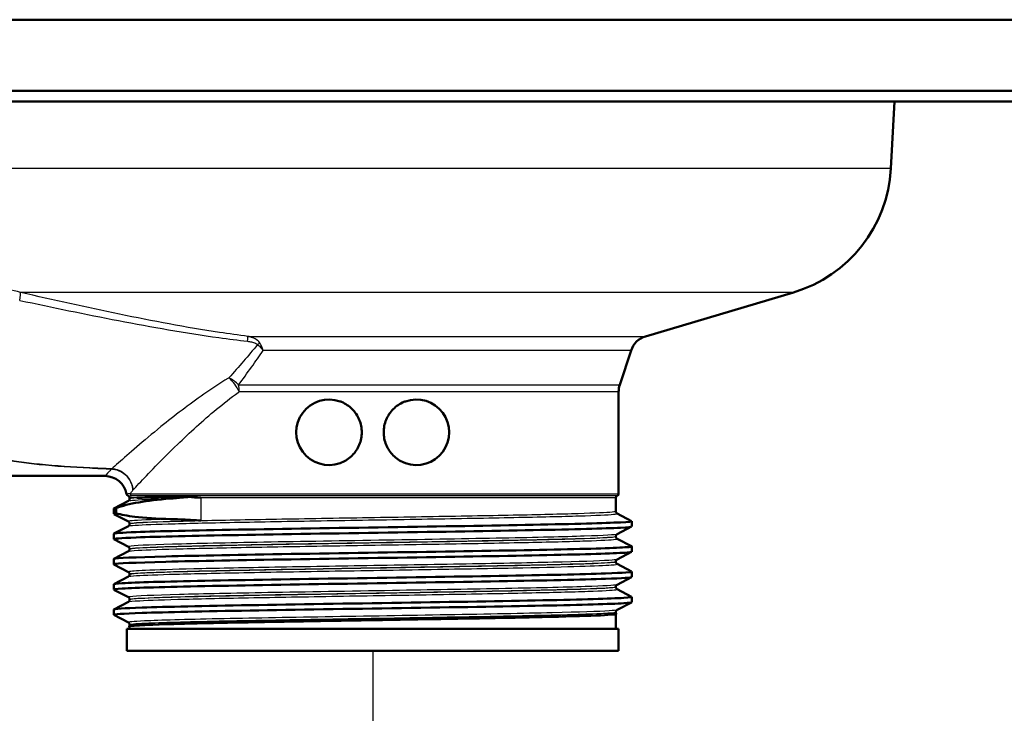
# Model space of a CAD drawing. Units: millimetres. Extents: x 0 to 2100, y 0 to 3863.
# Drawn here: x 1097 to 1187, y 1485 to 1548 of the extents above; entities that cross this region are included whole.
import ezdxf

# ---------------------------------------------------------------- set-up
doc = ezdxf.new("R2010")
doc.units = ezdxf.units.MM
doc.header["$LTSCALE"] = 10
for name, color, linetype, lineweight in [('Dimensions(ISO)', 7, 'Continuous', 25), ('Visible Edges(ISO)', 7, 'Continuous', 50), ('Visible Tangent Edges(ISO)', 7, 'Continuous', 25)]:
    doc.layers.add(name, color=color, linetype=linetype, lineweight=lineweight)
doc.styles.add('Text_3.5mm', font='arial.ttf', dxfattribs={"width": 0.9})
doc.dimstyles.new('KS-STANDARD', dxfattribs={"dimscale": 10, "dimtxt": 3.5, "dimasz": 2.5, "dimexe": 3.175, "dimexo": 0, "dimgap": 0.8, "dimtad": 1, "dimdec": 1, "dimrnd": 1e-08, "dimtxsty": 'Text_3.5mm', "dimcen": 0.09, "dimdle": 10, "dimclrd": 7, "dimclre": 7, "dimclrt": 7, "dimadec": 0, "dimazin": 2, "dimtfac": 0.714286, "dimtdec": 4, "dimtmove": 0, "dimatfit": 3, "dimfxl": 1, "dimtolj": 1, "dimlwd": 25, "dimlwe": 25, "dimarcsym": 0})

# ---------------------------------------------------------------- blocks, each defined once
blk = doc.blocks.new('*D9')
at = {"layer": 'Defpoints', "color": 0, "linetype": 'Continuous', "transparency": 16777216}
for p in [(1128.876, 1490.712), (1128.876, 1376.014), (1227.978, 1352.524)]:
    blk.add_point(p, dxfattribs=at)
at = {"layer": 'Dimensions(ISO)', "color": 7, "linetype": 'Continuous', "lineweight": 25, "transparency": 16777216}
for p, q in [((1128.876, 1490.712), (1128.876, 1344.264)), ((1202.978, 1376.014), (1153.876, 1376.014))]:
    blk.add_line(p, q, dxfattribs=at)
at = {"layer": 'Dimensions(ISO)', "color": 7, "linetype": 'Continuous', "transparency": 16777216}
for points in [[(1153.876, 1380.181), (1153.876, 1371.848), (1128.876, 1376.014)], [(1202.978, 1380.181), (1202.978, 1371.848), (1227.978, 1376.014)]]:
    blk.add_solid(points, dxfattribs=at)
at = {"layer": 'Dimensions(ISO)', "color": 7, "linetype": 'Continuous', "lineweight": 25, "transparency": 16777216, "insert": (1155.834, 1401.884), "char_height": 35, "attachment_point": 4, "style": 'Text_3.5mm'}
blk.add_mtext('\\A1;99', dxfattribs=at)

msp = doc.modelspace()

# ---------------------------------------------------------------- linework, layer by layer
at = {"layer": 'Visible Edges(ISO)'}
for p, q in [((1191.876, 1548.462), (1065.876, 1548.462)), ((1191.876, 1541.962), (1066.65, 1541.962)), ((1190.876, 1540.962), (1067.921, 1540.962)), ((1176.283, 1534.836), (1176.604, 1540.962)), ((1153.844, 1519.487), (1167.364, 1523.509)), ((1151.477, 1515.044), (1152.515, 1518.195)), ((1151.376, 1505.083), (1151.376, 1514.418)), ((1053.876, 1506.712), (1104.376, 1506.712)), ((1106.626, 1504.621), (1106.626, 1504.712)), ((1151.126, 1503.467), (1151.126, 1504.712)), ((1105.176, 1503.243), (1105.176, 1503.733)), ((1105.187, 1503.744), (1106.519, 1504.438)), ((1105.386, 1503.292), (1105.386, 1503.782)), ((1106.519, 1502.538), (1105.187, 1503.232)), ((1151.234, 1503.283), (1152.566, 1502.589)), ((1105.187, 1501.435), (1106.519, 1502.129)), ((1106.626, 1502.312), (1106.626, 1502.354)), ((1152.566, 1502.077), (1151.234, 1501.383)), ((1152.576, 1502.088), (1152.576, 1502.579)), ((1105.176, 1500.934), (1105.176, 1501.424)), ((1151.126, 1501.158), (1151.126, 1501.2)), ((1106.519, 1500.229), (1105.187, 1500.923)), ((1151.234, 1500.974), (1152.566, 1500.28)), ((1152.576, 1499.779), (1152.576, 1500.27)), ((1105.187, 1499.126), (1106.519, 1499.82)), ((1106.626, 1500.003), (1106.626, 1500.045)), ((1152.566, 1499.768), (1151.234, 1499.074)), ((1105.176, 1498.625), (1105.176, 1499.115)), ((1106.519, 1497.92), (1105.187, 1498.614)), ((1151.126, 1498.849), (1151.126, 1498.891)), ((1151.234, 1498.665), (1152.566, 1497.971)), ((1105.187, 1496.817), (1106.519, 1497.511)), ((1106.626, 1497.694), (1106.626, 1497.736)), ((1152.566, 1497.459), (1151.234, 1496.765)), ((1152.576, 1497.47), (1152.576, 1497.961)), ((1105.176, 1496.316), (1105.176, 1496.806)), ((1151.126, 1496.54), (1151.126, 1496.582)), ((1106.519, 1495.611), (1105.187, 1496.305)), ((1151.234, 1496.356), (1152.566, 1495.662)), ((1152.576, 1495.161), (1152.576, 1495.652)), ((1105.187, 1494.508), (1106.519, 1495.202)), ((1106.626, 1495.385), (1106.626, 1495.427)), ((1152.566, 1495.15), (1151.234, 1494.456)), ((1105.176, 1494.007), (1105.176, 1494.497)), ((1106.519, 1493.302), (1105.187, 1493.996)), ((1151.126, 1494.231), (1151.126, 1494.273)), ((1151.126, 1492.712), (1151.126, 1494.072)), ((1106.626, 1493.076), (1106.626, 1493.118)), ((1106.626, 1492.712), (1106.626, 1492.942)), ((1151.376, 1492.712), (1106.376, 1492.712)), ((1106.376, 1490.712), (1106.376, 1492.712)), ((1151.376, 1490.712), (1151.376, 1492.712)), ((1151.376, 1490.712), (1106.376, 1490.712))]:
    msp.add_line(p, q, dxfattribs=at)
for centre, radius, start, end in [((1163.8, 1535.49), 12.5, 286.56854, 357), ((1154.414, 1517.57), 2, 106.56854, 161.76808), ((1153.376, 1514.418), 2, 161.76808, 180), ((1124.876, 1510.712), 3, 70.39352, 289.60648), ((1132.876, 1510.712), 3, 250.39352, 109.60648), ((1104.376, 1504.712), 2, 10.01703, 90), ((1106.543, 1505.095), 0.2, 190.01703, 253.07267), ((1106.426, 1504.712), 0.2, 0, 73.07267), ((1151.326, 1504.712), 0.2, 112.02431, 180), ((1151.176, 1505.083), 0.2, 292.02431, 0)]:
    msp.add_arc(centre, radius, start, end, dxfattribs=at)
for points, knots in [([(1125.883, 1513.538), (1125.93, 1513.521), (1125.976, 1513.504), (1126.392, 1513.332), (1126.731, 1513.1), (1127.265, 1512.566), (1127.495, 1512.229), (1127.801, 1511.49), (1127.876, 1511.088), (1127.876, 1510.335), (1127.801, 1509.934), (1127.495, 1509.195), (1127.265, 1508.858), (1126.731, 1508.324), (1126.392, 1508.092), (1125.976, 1507.92), (1125.93, 1507.903), (1125.883, 1507.886)], [0.5587219, 0.5587219, 0.5587219, 0.5587219, 0.5728267, 0.5728267, 0.6868322, 0.6868322, 0.799784, 0.799784, 0.9127359, 0.9127359, 1.0256877, 1.0256877, 1.1386395, 1.1386395, 1.252645, 1.252645, 1.2667499, 1.2667499, 1.2667499, 1.2667499]), ([(1129.876, 1510.712), (1129.876, 1511.088), (1129.952, 1511.49), (1130.257, 1512.229), (1130.488, 1512.566), (1131.021, 1513.1), (1131.361, 1513.332), (1131.777, 1513.504), (1131.823, 1513.521), (1131.87, 1513.538)], [0, 0, 0, 0, 0.1129518, 0.1129518, 0.2259037, 0.2259037, 0.3399092, 0.3399092, 0.354014, 0.354014, 0.354014, 0.354014]), ([(1131.87, 1507.886), (1131.823, 1507.903), (1131.777, 1507.92), (1131.361, 1508.092), (1131.021, 1508.324), (1130.488, 1508.858), (1130.257, 1509.195), (1129.952, 1509.934), (1129.876, 1510.335), (1129.876, 1510.712)], [1.4714577, 1.4714577, 1.4714577, 1.4714577, 1.4855626, 1.4855626, 1.5995681, 1.5995681, 1.7125199, 1.7125199, 1.8254718, 1.8254718, 1.8254718, 1.8254718]), ([(1105.386, 1503.782), (1106.498, 1504.177), (1108.165, 1504.475), (1110.35, 1504.643), (1110.373, 1504.644), (1110.396, 1504.646)], [-1.498952, -1.498952, -1.498952, -1.498952, -0.42857, -0.42857, -0.417016, -0.417016, -0.417016, -0.417016]), ([(1112.019, 1504.795), (1111.126, 1504.784), (1110.33, 1504.773), (1108.618, 1504.746), (1107.841, 1504.729), (1107.32, 1504.713), (1107.309, 1504.712), (1107.299, 1504.712)], [-1.024736, -1.024736, -1.024736, -1.024736, -0.612243, -0.612243, 0, 0, 0.013167, 0.013167, 0.013167, 0.013167]), ([(1110.396, 1504.646), (1110.402, 1504.647), (1110.409, 1504.647), (1110.823, 1504.679), (1111.249, 1504.719), (1111.799, 1504.773), (1111.909, 1504.784), (1112.019, 1504.795)], [0, 0, 0, 0, 0.0029851, 0.0029851, 0.2040367, 0.2040367, 0.2535214, 0.2535214, 0.2535214, 0.2535214]), ([(1113.143, 1504.712), (1113.136, 1504.713), (1113.128, 1504.713), (1112.731, 1504.742), (1112.364, 1504.77), (1112.019, 1504.795)], [-0.0032346, -0.0032346, -0.0032346, -0.0032346, 0, 0, 0.1655794, 0.1655794, 0.1655794, 0.1655794]), ([(1106.626, 1504.621), (1106.626, 1504.594), (1106.621, 1504.567), (1106.604, 1504.523), (1106.593, 1504.505), (1106.572, 1504.479), (1106.563, 1504.469), (1106.546, 1504.455), (1106.539, 1504.45), (1106.528, 1504.442), (1106.523, 1504.44), (1106.519, 1504.438)], [71.56093877, 71.56093877, 71.56093877, 71.56093877, 71.57493671, 71.57493671, 71.58893466, 71.58893466, 71.6029326, 71.6029326, 71.61693055, 71.61693055, 71.63092849, 71.63092849, 71.63092849, 71.63092849]), ([(1110.396, 1502.769), (1109.126, 1502.797), (1108.02, 1502.87), (1106.427, 1503.067), (1105.856, 1503.17), (1105.386, 1503.292)], [-1.078657, -1.078657, -1.078657, -1.078657, -0.451461, -0.451461, 0, 0, 0, 0]), ([(1151.126, 1503.467), (1151.126, 1503.439), (1151.132, 1503.412), (1151.149, 1503.368), (1151.16, 1503.351), (1151.18, 1503.324), (1151.19, 1503.315), (1151.206, 1503.301), (1151.213, 1503.296), (1151.225, 1503.288), (1151.23, 1503.285), (1151.234, 1503.283)], [64.54552623, 64.54552623, 64.54552623, 64.54552623, 64.55951403, 64.55951403, 64.57350183, 64.57350183, 64.58748963, 64.58748963, 64.60147744, 64.60147744, 64.61546524, 64.61546524, 64.61546524, 64.61546524]), ([(1105.192, 1500.923), (1105.092, 1500.978), (1105.789, 1501.033), (1107.242, 1501.088), (1109.193, 1501.162), (1112.498, 1501.236), (1116.583, 1501.311), (1120.666, 1501.385), (1125.51, 1501.459), (1130.277, 1501.533), (1135.073, 1501.607), (1139.77, 1501.682), (1143.543, 1501.756), (1147.309, 1501.831), (1150.14, 1501.905), (1151.541, 1501.979), (1152.226, 1502.016), (1152.568, 1502.052), (1152.568, 1502.088)], [25.731282, 25.731282, 25.731282, 25.731282, 26.181693, 26.181693, 26.181693, 26.786542, 26.786542, 26.786542, 27.390983, 27.390983, 27.390983, 27.999154, 27.999154, 27.999154, 28.60602, 28.60602, 28.60602, 28.902652, 28.902652, 28.902652, 28.902652]), ([(1105.182, 1501.424), (1105.187, 1501.476), (1105.885, 1501.527), (1107.242, 1501.579), (1109.193, 1501.653), (1112.498, 1501.727), (1116.583, 1501.801), (1120.666, 1501.875), (1125.51, 1501.949), (1130.277, 1502.023), (1135.073, 1502.098), (1139.77, 1502.172), (1143.543, 1502.247), (1147.309, 1502.321), (1150.14, 1502.395), (1151.541, 1502.47), (1152.295, 1502.51), (1152.634, 1502.55), (1152.558, 1502.589)], [25.76106, 25.76106, 25.76106, 25.76106, 26.181693, 26.181693, 26.181693, 26.786542, 26.786542, 26.786542, 27.390983, 27.390983, 27.390983, 27.999154, 27.999154, 27.999154, 28.60602, 28.60602, 28.60602, 28.93243, 28.93243, 28.93243, 28.93243]), ([(1106.626, 1502.354), (1106.626, 1502.382), (1106.621, 1502.409), (1106.604, 1502.453), (1106.593, 1502.47), (1106.572, 1502.497), (1106.563, 1502.506), (1106.546, 1502.521), (1106.539, 1502.526), (1106.528, 1502.533), (1106.523, 1502.536), (1106.519, 1502.538)], [1.76528745, 1.76528745, 1.76528745, 1.76528745, 1.7794022, 1.7794022, 1.79351694, 1.79351694, 1.80763168, 1.80763168, 1.82174642, 1.82174642, 1.83586116, 1.83586116, 1.83586116, 1.83586116]), ([(1106.626, 1502.312), (1106.626, 1502.285), (1106.621, 1502.258), (1106.604, 1502.214), (1106.593, 1502.196), (1106.572, 1502.17), (1106.563, 1502.16), (1106.546, 1502.146), (1106.539, 1502.141), (1106.528, 1502.133), (1106.523, 1502.131), (1106.519, 1502.129)], [57.53013324, 57.53013324, 57.53013324, 57.53013324, 57.54411576, 57.54411576, 57.55809828, 57.55809828, 57.5720808, 57.5720808, 57.58606332, 57.58606332, 57.60004584, 57.60004584, 57.60004584, 57.60004584]), ([(1113.143, 1502.643), (1113.138, 1502.643), (1113.134, 1502.643), (1112.625, 1502.671), (1112.137, 1502.699), (1111.228, 1502.743), (1110.803, 1502.761), (1110.396, 1502.769)], [-0.002031, -0.002031, -0.002031, -0.002031, 0, 0, 0.214222, 0.214222, 0.4152364, 0.4152364, 0.4152364, 0.4152364]), ([(1151.126, 1501.2), (1151.126, 1501.227), (1151.132, 1501.254), (1151.149, 1501.299), (1151.16, 1501.316), (1151.18, 1501.343), (1151.19, 1501.352), (1151.206, 1501.366), (1151.213, 1501.371), (1151.225, 1501.379), (1151.23, 1501.381), (1151.234, 1501.383)], [8.8250511, 8.8250511, 8.8250511, 8.8250511, 8.83916581, 8.83916581, 8.85328052, 8.85328052, 8.86739523, 8.86739523, 8.88150993, 8.88150993, 8.89562464, 8.89562464, 8.89562464, 8.89562464]), ([(1151.126, 1501.158), (1151.126, 1501.13), (1151.132, 1501.103), (1151.149, 1501.059), (1151.16, 1501.042), (1151.18, 1501.015), (1151.19, 1501.006), (1151.206, 1500.992), (1151.213, 1500.987), (1151.225, 1500.979), (1151.23, 1500.976), (1151.234, 1500.974)], [50.51473963, 50.51473963, 50.51473963, 50.51473963, 50.52872177, 50.52872177, 50.54270391, 50.54270391, 50.55668605, 50.55668605, 50.57066819, 50.57066819, 50.58465033, 50.58465033, 50.58465033, 50.58465033]), ([(1105.177, 1499.115), (1105.177, 1499.12), (1105.183, 1499.125), (1105.196, 1499.13), (1105.388, 1499.204), (1107.068, 1499.278), (1109.943, 1499.352), (1112.817, 1499.426), (1116.874, 1499.5), (1121.409, 1499.574), (1125.942, 1499.649), (1130.934, 1499.723), (1135.52, 1499.797), (1140.103, 1499.871), (1144.261, 1499.945), (1147.272, 1500.019), (1150.282, 1500.093), (1152.133, 1500.167), (1152.504, 1500.241), (1152.571, 1500.254), (1152.59, 1500.267), (1152.563, 1500.28)], [19.477874, 19.477874, 19.477874, 19.477874, 19.518156, 19.518156, 19.518156, 20.123249, 20.123249, 20.123249, 20.728121, 20.728121, 20.728121, 21.332781, 21.332781, 21.332781, 21.937242, 21.937242, 21.937242, 22.541515, 22.541515, 22.541515, 22.649245, 22.649245, 22.649245, 22.649245]), ([(1106.626, 1500.045), (1106.626, 1500.073), (1106.621, 1500.1), (1106.604, 1500.144), (1106.593, 1500.161), (1106.572, 1500.188), (1106.563, 1500.197), (1106.546, 1500.212), (1106.539, 1500.217), (1106.528, 1500.224), (1106.523, 1500.227), (1106.519, 1500.229)], [15.88481464, 15.88481464, 15.88481464, 15.88481464, 15.8989294, 15.8989294, 15.91304417, 15.91304417, 15.92715893, 15.92715893, 15.9412737, 15.9412737, 15.95538847, 15.95538847, 15.95538847, 15.95538847]), ([(1105.188, 1498.614), (1105.171, 1498.622), (1105.173, 1498.631), (1105.196, 1498.639), (1105.388, 1498.714), (1107.068, 1498.788), (1109.943, 1498.862), (1112.817, 1498.936), (1116.874, 1499.01), (1121.409, 1499.084), (1125.942, 1499.158), (1130.934, 1499.232), (1135.52, 1499.306), (1140.103, 1499.38), (1144.261, 1499.454), (1147.272, 1499.528), (1150.282, 1499.602), (1152.133, 1499.677), (1152.504, 1499.751), (1152.552, 1499.76), (1152.576, 1499.77), (1152.575, 1499.779)], [19.448097, 19.448097, 19.448097, 19.448097, 19.518156, 19.518156, 19.518156, 20.123249, 20.123249, 20.123249, 20.728121, 20.728121, 20.728121, 21.332781, 21.332781, 21.332781, 21.937242, 21.937242, 21.937242, 22.541515, 22.541515, 22.541515, 22.619467, 22.619467, 22.619467, 22.619467]), ([(1106.626, 1500.003), (1106.626, 1499.976), (1106.621, 1499.949), (1106.604, 1499.905), (1106.593, 1499.887), (1106.572, 1499.861), (1106.563, 1499.851), (1106.546, 1499.837), (1106.539, 1499.832), (1106.528, 1499.824), (1106.523, 1499.822), (1106.519, 1499.82)], [43.49932527, 43.49932527, 43.49932527, 43.49932527, 43.51331193, 43.51331193, 43.52729859, 43.52729859, 43.54128525, 43.54128525, 43.55527191, 43.55527191, 43.56925857, 43.56925857, 43.56925857, 43.56925857]), ([(1151.126, 1498.891), (1151.126, 1498.918), (1151.132, 1498.945), (1151.149, 1498.99), (1151.16, 1499.007), (1151.18, 1499.034), (1151.19, 1499.043), (1151.206, 1499.057), (1151.213, 1499.062), (1151.225, 1499.07), (1151.23, 1499.072), (1151.234, 1499.074)], [22.94457837, 22.94457837, 22.94457837, 22.94457837, 22.95869328, 22.95869328, 22.97280818, 22.97280818, 22.98692309, 22.98692309, 23.001038, 23.001038, 23.01515291, 23.01515291, 23.01515291, 23.01515291]), ([(1151.126, 1498.849), (1151.126, 1498.822), (1151.132, 1498.794), (1151.149, 1498.75), (1151.16, 1498.733), (1151.18, 1498.706), (1151.19, 1498.697), (1151.206, 1498.683), (1151.213, 1498.678), (1151.225, 1498.67), (1151.23, 1498.667), (1151.234, 1498.665)], [36.48387013, 36.48387013, 36.48387013, 36.48387013, 36.49786618, 36.49786618, 36.51186223, 36.51186223, 36.52585828, 36.52585828, 36.53985434, 36.53985434, 36.55385039, 36.55385039, 36.55385039, 36.55385039]), ([(1105.195, 1496.305), (1105.127, 1496.34), (1105.38, 1496.375), (1105.96, 1496.41), (1107.185, 1496.485), (1109.86, 1496.559), (1113.518, 1496.634), (1117.174, 1496.708), (1121.794, 1496.783), (1126.571, 1496.857), (1131.346, 1496.932), (1136.256, 1497.006), (1140.443, 1497.08), (1144.628, 1497.155), (1148.073, 1497.229), (1150.176, 1497.303), (1151.749, 1497.359), (1152.566, 1497.415), (1152.572, 1497.47)], [13.164911, 13.164911, 13.164911, 13.164911, 13.452549, 13.452549, 13.452549, 14.060481, 14.060481, 14.060481, 14.668078, 14.668078, 14.668078, 15.275351, 15.275351, 15.275351, 15.882311, 15.882311, 15.882311, 16.336282, 16.336282, 16.336282, 16.336282]), ([(1105.184, 1496.806), (1105.183, 1496.838), (1105.44, 1496.869), (1105.96, 1496.901), (1107.185, 1496.975), (1109.86, 1497.05), (1113.518, 1497.124), (1117.174, 1497.199), (1121.794, 1497.273), (1126.571, 1497.347), (1131.346, 1497.422), (1136.256, 1497.496), (1140.443, 1497.571), (1144.628, 1497.645), (1148.073, 1497.719), (1150.176, 1497.794), (1151.852, 1497.853), (1152.669, 1497.912), (1152.562, 1497.971)], [13.194689, 13.194689, 13.194689, 13.194689, 13.452549, 13.452549, 13.452549, 14.060481, 14.060481, 14.060481, 14.668078, 14.668078, 14.668078, 15.275351, 15.275351, 15.275351, 15.882311, 15.882311, 15.882311, 16.366059, 16.366059, 16.366059, 16.366059]), ([(1106.626, 1497.736), (1106.626, 1497.764), (1106.621, 1497.791), (1106.604, 1497.835), (1106.593, 1497.852), (1106.572, 1497.879), (1106.563, 1497.888), (1106.546, 1497.903), (1106.539, 1497.908), (1106.528, 1497.915), (1106.523, 1497.918), (1106.519, 1497.92)], [30.00434265, 30.00434265, 30.00434265, 30.00434265, 30.01845777, 30.01845777, 30.03257288, 30.03257288, 30.04668799, 30.04668799, 30.06080311, 30.06080311, 30.07491822, 30.07491822, 30.07491822, 30.07491822]), ([(1106.626, 1497.694), (1106.626, 1497.667), (1106.621, 1497.64), (1106.604, 1497.596), (1106.593, 1497.578), (1106.572, 1497.552), (1106.563, 1497.542), (1106.546, 1497.528), (1106.539, 1497.523), (1106.528, 1497.515), (1106.523, 1497.513), (1106.519, 1497.511)], [29.46835452, 29.46835452, 29.46835452, 29.46835452, 29.48236476, 29.48236476, 29.496375, 29.496375, 29.51038525, 29.51038525, 29.52439549, 29.52439549, 29.53840574, 29.53840574, 29.53840574, 29.53840574]), ([(1151.126, 1496.582), (1151.126, 1496.609), (1151.132, 1496.636), (1151.149, 1496.681), (1151.16, 1496.698), (1151.18, 1496.725), (1151.19, 1496.734), (1151.206, 1496.748), (1151.213, 1496.753), (1151.225, 1496.761), (1151.23, 1496.763), (1151.234, 1496.765)], [37.06410776, 37.06410776, 37.06410776, 37.06410776, 37.07822312, 37.07822312, 37.09233849, 37.09233849, 37.10645385, 37.10645385, 37.12056921, 37.12056921, 37.13468457, 37.13468457, 37.13468457, 37.13468457]), ([(1151.126, 1496.54), (1151.126, 1496.513), (1151.132, 1496.486), (1151.149, 1496.441), (1151.16, 1496.424), (1151.18, 1496.397), (1151.19, 1496.388), (1151.206, 1496.374), (1151.213, 1496.369), (1151.225, 1496.361), (1151.23, 1496.358), (1151.234, 1496.356)], [22.45275915, 22.45275915, 22.45275915, 22.45275915, 22.46678829, 22.46678829, 22.48081742, 22.48081742, 22.49484656, 22.49484656, 22.50887569, 22.50887569, 22.52290483, 22.52290483, 22.52290483, 22.52290483]), ([(1105.18, 1494.497), (1105.187, 1494.555), (1106.073, 1494.613), (1107.769, 1494.671), (1109.942, 1494.745), (1113.436, 1494.819), (1117.645, 1494.893), (1121.853, 1494.967), (1126.756, 1495.041), (1131.505, 1495.115), (1136.254, 1495.189), (1140.827, 1495.263), (1144.431, 1495.337), (1148.035, 1495.411), (1150.656, 1495.486), (1151.839, 1495.56), (1152.386, 1495.594), (1152.624, 1495.628), (1152.558, 1495.662)], [6.911504, 6.911504, 6.911504, 6.911504, 7.38358, 7.38358, 7.38358, 7.988575, 7.988575, 7.988575, 8.593461, 8.593461, 8.593461, 9.19824, 9.19824, 9.19824, 9.802914, 9.802914, 9.802914, 10.082874, 10.082874, 10.082874, 10.082874]), ([(1105.189, 1493.996), (1105.078, 1494.057), (1105.966, 1494.119), (1107.769, 1494.18), (1109.942, 1494.254), (1113.436, 1494.328), (1117.645, 1494.402), (1121.853, 1494.477), (1126.756, 1494.551), (1131.505, 1494.625), (1136.254, 1494.699), (1140.827, 1494.773), (1144.431, 1494.847), (1148.035, 1494.921), (1150.656, 1494.995), (1151.839, 1495.069), (1152.328, 1495.1), (1152.57, 1495.131), (1152.569, 1495.161)], [6.881726, 6.881726, 6.881726, 6.881726, 7.38358, 7.38358, 7.38358, 7.988575, 7.988575, 7.988575, 8.593461, 8.593461, 8.593461, 9.19824, 9.19824, 9.19824, 9.802914, 9.802914, 9.802914, 10.053096, 10.053096, 10.053096, 10.053096]), ([(1106.626, 1495.427), (1106.626, 1495.455), (1106.621, 1495.482), (1106.604, 1495.526), (1106.593, 1495.543), (1106.572, 1495.57), (1106.563, 1495.579), (1106.546, 1495.594), (1106.539, 1495.599), (1106.528, 1495.606), (1106.523, 1495.609), (1106.519, 1495.611)], [44.12387388, 44.12387388, 44.12387388, 44.12387388, 44.13798949, 44.13798949, 44.15210511, 44.15210511, 44.16622072, 44.16622072, 44.18033633, 44.18033633, 44.19445194, 44.19445194, 44.19445194, 44.19445194]), ([(1106.626, 1495.385), (1106.626, 1495.358), (1106.621, 1495.331), (1106.604, 1495.287), (1106.593, 1495.269), (1106.572, 1495.243), (1106.563, 1495.233), (1106.546, 1495.219), (1106.539, 1495.214), (1106.528, 1495.206), (1106.523, 1495.204), (1106.519, 1495.202)], [15.43706542, 15.43706542, 15.43706542, 15.43706542, 15.451118, 15.451118, 15.46517057, 15.46517057, 15.47922314, 15.47922314, 15.49327571, 15.49327571, 15.50732828, 15.50732828, 15.50732828, 15.50732828]), ([(1106.626, 1492.918), (1106.522, 1492.945), (1106.595, 1492.971), (1107.291, 1493.046), (1108.29, 1493.093), (1111.283, 1493.189), (1113.248, 1493.236), (1117.897, 1493.332), (1120.536, 1493.379), (1126.147, 1493.474), (1129.067, 1493.522), (1134.805, 1493.617), (1137.57, 1493.664), (1142.579, 1493.76), (1144.777, 1493.807), (1148.311, 1493.903), (1149.614, 1493.95), (1150.932, 1494.032), (1151.197, 1494.066), (1151.171, 1494.101)], [1.253771, 1.253771, 1.253771, 1.253771, 1.743195, 1.743195, 2.612213, 2.612213, 3.481254, 3.481254, 4.35032, 4.35032, 5.219411, 5.219411, 6.088526, 6.088526, 6.957665, 6.957665, 7.82683, 7.82683, 8.454014, 8.454014, 8.454014, 8.454014]), ([(1151.126, 1494.273), (1151.126, 1494.3), (1151.132, 1494.327), (1151.149, 1494.372), (1151.16, 1494.389), (1151.18, 1494.416), (1151.19, 1494.425), (1151.206, 1494.439), (1151.213, 1494.444), (1151.225, 1494.452), (1151.23, 1494.454), (1151.234, 1494.456)], [51.18364104, 51.18364104, 51.18364104, 51.18364104, 51.19775687, 51.19775687, 51.21187269, 51.21187269, 51.22598852, 51.22598852, 51.24010435, 51.24010435, 51.25422017, 51.25422017, 51.25422017, 51.25422017]), ([(1151.126, 1494.231), (1151.126, 1494.22), (1151.127, 1494.209), (1151.131, 1494.187), (1151.133, 1494.177), (1151.139, 1494.158), (1151.142, 1494.149), (1151.15, 1494.133), (1151.154, 1494.125), (1151.162, 1494.112), (1151.167, 1494.106), (1151.171, 1494.101)], [8.42125557, 8.42125557, 8.42125557, 8.42125557, 8.42694247, 8.42694247, 8.43262937, 8.43262937, 8.43831628, 8.43831628, 8.44400318, 8.44400318, 8.44969009, 8.44969009, 8.44969009, 8.44969009]), ([(1106.626, 1493.118), (1106.626, 1493.146), (1106.621, 1493.173), (1106.604, 1493.217), (1106.593, 1493.234), (1106.572, 1493.261), (1106.563, 1493.27), (1106.546, 1493.285), (1106.539, 1493.29), (1106.528, 1493.297), (1106.523, 1493.3), (1106.519, 1493.302)], [58.24340911, 58.24340911, 58.24340911, 58.24340911, 58.25752505, 58.25752505, 58.271641, 58.271641, 58.28575695, 58.28575695, 58.2998729, 58.2998729, 58.31398885, 58.31398885, 58.31398885, 58.31398885]), ([(1106.626, 1493.076), (1106.626, 1493.065), (1106.625, 1493.054), (1106.622, 1493.033), (1106.62, 1493.023), (1106.614, 1493.003), (1106.61, 1492.995), (1106.603, 1492.978), (1106.599, 1492.971), (1106.59, 1492.958), (1106.586, 1492.952), (1106.582, 1492.946)], [1.40534686, 1.40534686, 1.40534686, 1.40534686, 1.41104041, 1.41104041, 1.41673396, 1.41673396, 1.42242751, 1.42242751, 1.42812106, 1.42812106, 1.43381461, 1.43381461, 1.43381461, 1.43381461]), ([(1128.877, 1493.519), (1126.025, 1493.472), (1123.172, 1493.425), (1120.528, 1493.377), (1116.297, 1493.302), (1112.619, 1493.227), (1110.153, 1493.151), (1107.866, 1493.081), (1106.632, 1493.012), (1106.627, 1492.942)], [3.926991, 3.926991, 3.926991, 3.926991, 4.311605, 4.311605, 4.311605, 4.927074, 4.927074, 4.927074, 5.497787, 5.497787, 5.497787, 5.497787])]:
    msp.add_open_spline(points, degree=3, knots=knots, dxfattribs=at)
for points in [[(1105.179, 1503.733), (1105.178, 1503.749), (1105.246, 1503.766), (1105.386, 1503.782)], [(1105.191, 1503.232), (1105.151, 1503.252), (1105.215, 1503.272), (1105.386, 1503.292)]]:
    msp.add_open_spline(points, degree=3, dxfattribs=at)
at = {"layer": 'Visible Tangent Edges(ISO)'}
for p, q in [((1176.283, 1534.836), (1084.801, 1534.836)), ((1167.364, 1523.509), (1096.65, 1523.509)), ((1117.451, 1519.487), (1153.844, 1519.487)), ((1152.515, 1518.195), (1118.857, 1518.195)), ((1116.599, 1515.044), (1151.477, 1515.044)), ((1151.376, 1514.418), (1116.654, 1514.418)), ((1107.299, 1504.712), (1106.626, 1504.712)), ((1106.668, 1505.083), (1151.376, 1505.083)), ((1151.251, 1504.897), (1106.791, 1504.897)), ((1151.126, 1504.712), (1113.143, 1504.712)), ((1113.143, 1504.712), (1113.143, 1502.643))]:
    msp.add_line(p, q, dxfattribs=at)
for centre, major_axis, ratio, start_param, end_param in [((1096.411, 1522.551), (0.225, 0.974), 0.106236, 4.975981, 6.125743), ((1117.32, 1518.528), (0.123, 0.992), 0.044785, 5.258918, 6.026572), ((1118.235, 1518.208), (-0.772, -0.636), 0.377043, 3.989885, 4.288629), ((1115.568, 1514.418), (1.096, -1.673), 0.475962, 1.268519, 2.086892), ((1115.568, 1514.418), (-1.554, 1.259), 0.580081, 4.507026, 5.063306), ((1115.568, 1514.418), (0, 2), 0.543218, 4.712389, 5.030596), ((1104.979, 1506.388), (0.043, 0.999), 0.158081, 0.223265, 0.264057), ((1104.982, 1506.387), (0.056, 0.998), 0.206903, 0.225827, 0.266543), ((1106.865, 1505.083), (0, -0.2), 0.987058, 4.712389, 5.898789)]:
    msp.add_ellipse(centre, major_axis=major_axis, ratio=ratio, start_param=start_param, end_param=end_param, dxfattribs=at)
for points, knots in [([(1087.736, 1527.294), (1087.801, 1525.403), (1087.88, 1523.488), (1088.157, 1518.898), (1088.365, 1516.298), (1089.042, 1513.334), (1089.259, 1512.612), (1089.845, 1511.3), (1090.217, 1510.711), (1091.073, 1509.848), (1091.497, 1509.533), (1092.76, 1508.846), (1093.696, 1508.546), (1095.859, 1508.067), (1097.097, 1507.904), (1099.868, 1507.624), (1101.414, 1507.525), (1103.637, 1507.411), (1104.308, 1507.381), (1104.979, 1507.354)], [-5.290113, -5.290113, -5.290113, -5.290113, -4.690393, -4.690393, -3.804076, -3.804076, -3.491123, -3.491123, -3.178169, -3.178169, -2.954188, -2.954188, -2.602819, -2.602819, -2.205032, -2.205032, -1.729595, -1.729595, -1.525396, -1.525396, -1.525396, -1.525396]), ([(1104.986, 1507.363), (1104.315, 1507.391), (1103.645, 1507.421), (1101.422, 1507.535), (1099.877, 1507.635), (1097.11, 1507.915), (1095.873, 1508.078), (1093.716, 1508.557), (1092.783, 1508.857), (1091.527, 1509.544), (1091.107, 1509.859), (1090.259, 1510.721), (1089.894, 1511.311), (1089.322, 1512.622), (1089.113, 1513.344), (1088.469, 1516.306), (1088.288, 1518.904), (1088.06, 1523.494), (1088.001, 1525.41), (1087.955, 1527.303)], [1.525396, 1.525396, 1.525396, 1.525396, 1.729595, 1.729595, 2.205032, 2.205032, 2.602819, 2.602819, 2.954188, 2.954188, 3.178169, 3.178169, 3.491123, 3.491123, 3.804076, 3.804076, 4.690393, 4.690393, 5.290113, 5.290113, 5.290113, 5.290113]), ([(1096.65, 1523.509), (1095.094, 1523.86), (1093.588, 1524.412), (1090.814, 1525.924), (1089.548, 1526.884), (1088.455, 1527.978)], [-1.015029, -1.015029, -1.015029, -1.015029, -0.507514, -0.507514, 0, 0, 0, 0]), ([(1096.57, 1522.781), (1099.577, 1522.137), (1102.578, 1521.513), (1108.65, 1520.349), (1111.717, 1519.806), (1115.676, 1519.253), (1116.549, 1519.14), (1117.422, 1519.039)], [-7.477143, -7.477143, -7.477143, -7.477143, -6.5425, -6.5425, -5.607857, -5.607857, -5.344255, -5.344255, -5.344255, -5.344255]), ([(1117.451, 1519.487), (1116.583, 1519.595), (1115.717, 1519.716), (1111.781, 1520.309), (1108.723, 1520.889), (1102.662, 1522.14), (1099.66, 1522.811), (1096.65, 1523.509)], [5.344255, 5.344255, 5.344255, 5.344255, 5.607857, 5.607857, 6.5425, 6.5425, 7.477143, 7.477143, 7.477143, 7.477143]), ([(1117.422, 1519.039), (1117.546, 1519.025), (1117.669, 1519.006), (1117.911, 1518.953), (1118.032, 1518.919), (1118.216, 1518.834), (1118.286, 1518.792), (1118.334, 1518.735)], [0, 0, 0, 0, 0.03750168, 0.03750168, 0.07499834, 0.07499834, 0.09980641, 0.09980641, 0.09980641, 0.09980641]), ([(1118.566, 1518.847), (1118.497, 1518.965), (1118.407, 1519.053), (1118.178, 1519.231), (1118.033, 1519.303), (1117.743, 1519.415), (1117.597, 1519.456), (1117.451, 1519.487)], [-0.09980641, -0.09980641, -0.09980641, -0.09980641, -0.07499834, -0.07499834, -0.03750168, -0.03750168, 0, 0, 0, 0]), ([(1118.334, 1518.735), (1117.907, 1518.218), (1117.478, 1517.712), (1117.049, 1517.215), (1116.602, 1516.698), (1116.157, 1516.191), (1115.719, 1515.698)], [0.6521088, 0.6521088, 0.6521088, 0.6521088, 0.8934862, 0.8934862, 0.8934862, 1.144866, 1.144866, 1.144866, 1.144866]), ([(1116.599, 1515.044), (1116.989, 1515.575), (1117.386, 1516.12), (1117.785, 1516.676), (1118.142, 1517.173), (1118.5, 1517.679), (1118.857, 1518.195)], [-1.144866, -1.144866, -1.144866, -1.144866, -0.8934862, -0.8934862, -0.8934862, -0.668369, -0.668369, -0.668369, -0.668369]), ([(1118.334, 1518.735), (1118.426, 1518.657), (1118.517, 1518.573), (1118.692, 1518.392), (1118.777, 1518.296), (1118.857, 1518.195)], [0, 0, 0, 0, 0.02006599, 0.02006599, 0.04057374, 0.04057374, 0.04057374, 0.04057374]), ([(1118.857, 1518.195), (1118.817, 1518.315), (1118.772, 1518.431), (1118.674, 1518.649), (1118.622, 1518.752), (1118.566, 1518.847)], [-0.04057374, -0.04057374, -0.04057374, -0.04057374, -0.02006599, -0.02006599, 0, 0, 0, 0]), ([(1115.719, 1515.698), (1115.69, 1515.68), (1115.66, 1515.662), (1114.094, 1514.707), (1112.697, 1513.708), (1110.746, 1512.225), (1110.102, 1511.716), (1109.498, 1511.226), (1107.864, 1509.901), (1106.512, 1508.717), (1105.366, 1507.702), (1105.158, 1507.518), (1104.986, 1507.363)], [15.496705, 15.496705, 15.496705, 15.496705, 15.508605, 15.508605, 16.132063, 16.132063, 16.466436, 16.466436, 16.466436, 17.371095, 17.371095, 17.608417, 17.608417, 17.608417, 17.608417]), ([(1106.928, 1505.416), (1107.083, 1505.583), (1107.269, 1505.782), (1108.303, 1506.884), (1109.525, 1508.17), (1111.005, 1509.603), (1111.553, 1510.133), (1112.136, 1510.683), (1113.906, 1512.283), (1115.175, 1513.356), (1116.6, 1514.38), (1116.627, 1514.399), (1116.654, 1514.418)], [-17.606379, -17.606379, -17.606379, -17.606379, -17.371095, -17.371095, -16.466436, -16.466436, -16.466436, -16.132063, -16.132063, -15.508605, -15.508605, -15.496705, -15.496705, -15.496705, -15.496705]), ([(1104.982, 1507.354), (1104.912, 1507.28), (1104.849, 1507.212), (1104.519, 1506.862), (1104.376, 1506.712), (1104.376, 1506.712)], [-14.7465789, -14.7465789, -14.7465789, -14.7465789, -14.6494493, -14.6494493, -14.1948301, -14.1948301, -14.1948301, -14.1948301]), ([(1104.979, 1507.354), (1104.98, 1507.354), (1104.98, 1507.354), (1104.981, 1507.354), (1104.981, 1507.354), (1104.982, 1507.354)], [0, 0, 0, 0, 0.0001047187, 0.0001047187, 0.0002094374, 0.0002094374, 0.0002094374, 0.0002094374]), ([(1104.982, 1507.354), (1105.107, 1507.347), (1105.235, 1507.327), (1105.559, 1507.245), (1105.75, 1507.165), (1106.157, 1506.918), (1106.359, 1506.735), (1106.641, 1506.361), (1106.737, 1506.185), (1106.876, 1505.811), (1106.917, 1505.612), (1106.928, 1505.416)], [0, 0, 0, 0, 0.0193453, 0.0193453, 0.0502977, 0.0502977, 0.0902862, 0.0902862, 0.1201747, 0.1201747, 0.1505229, 0.1505229, 0.1505229, 0.1505229]), ([(1104.99, 1507.363), (1104.99, 1507.363), (1104.989, 1507.363), (1104.987, 1507.363), (1104.987, 1507.363), (1104.986, 1507.363)], [-0.0002094374, -0.0002094374, -0.0002094374, -0.0002094374, -0.0001047187, -0.0001047187, 0, 0, 0, 0]), ([(1106.928, 1505.416), (1106.918, 1505.613), (1106.878, 1505.813), (1106.741, 1506.188), (1106.645, 1506.366), (1106.365, 1506.742), (1106.164, 1506.926), (1105.758, 1507.174), (1105.567, 1507.254), (1105.243, 1507.337), (1105.116, 1507.356), (1104.99, 1507.363)], [-0.1505229, -0.1505229, -0.1505229, -0.1505229, -0.1201747, -0.1201747, -0.0902862, -0.0902862, -0.0502977, -0.0502977, -0.0193453, -0.0193453, 0, 0, 0, 0]), ([(1106.668, 1505.083), (1106.644, 1505.08), (1106.622, 1505.078), (1106.505, 1505.067), (1106.429, 1505.064), (1106.36, 1505.06), (1106.346, 1505.06), (1106.346, 1505.06), (1106.346, 1505.06), (1106.346, 1505.06), (1106.346, 1505.06)], [-0.7186124, -0.7186124, -0.7186124, -0.7186124, -0.6755683, -0.6755683, -0.4809462, -0.4809462, -0.3593074, -0.3593074, -0.3593074, -0.3593062, -0.3593062, -0.3593062, -0.3593062]), ([(1106.485, 1504.903), (1106.485, 1504.903), (1106.485, 1504.903), (1106.485, 1504.903), (1106.485, 1504.903), (1106.497, 1504.903), (1106.561, 1504.901), (1106.631, 1504.899), (1106.746, 1504.897), (1106.768, 1504.897), (1106.791, 1504.897)], [0.3593062, 0.3593062, 0.3593062, 0.3593062, 0.3593074, 0.3593074, 0.3593074, 0.4809462, 0.4809462, 0.6755683, 0.6755683, 0.7186124, 0.7186124, 0.7186124, 0.7186124]), ([(1106.521, 1504.438), (1106.557, 1504.457), (1106.683, 1504.476), (1107.44, 1504.543), (1108.551, 1504.591), (1110.216, 1504.641), (1110.306, 1504.644), (1110.396, 1504.646)], [71.630928, 71.630928, 71.630928, 71.630928, 71.98009, 71.98009, 72.849826, 72.849826, 72.898241, 72.898241, 72.898241, 72.898241]), ([(1107.299, 1504.712), (1107.192, 1504.705), (1107.097, 1504.697), (1106.757, 1504.667), (1106.628, 1504.644), (1106.629, 1504.621)], [-72.1121942, -72.1121942, -72.1121942, -72.1121942, -71.9800904, -71.9800904, -71.5609388, -71.5609388, -71.5609388, -71.5609388]), ([(1106.668, 1505.083), (1106.695, 1505.118), (1106.725, 1505.156), (1106.809, 1505.263), (1106.866, 1505.337), (1106.928, 1505.416)], [14.5917361, 14.5917361, 14.5917361, 14.5917361, 14.6494493, 14.6494493, 14.744539, 14.744539, 14.744539, 14.744539]), ([(1106.521, 1502.129), (1106.57, 1502.154), (1106.779, 1502.18), (1107.832, 1502.253), (1109.082, 1502.301), (1112.487, 1502.396), (1114.667, 1502.444), (1119.596, 1502.539), (1122.381, 1502.587), (1128.098, 1502.682), (1131.071, 1502.73), (1136.718, 1502.825), (1139.432, 1502.873), (1144.16, 1502.968), (1146.209, 1503.016), (1149.313, 1503.111), (1150.391, 1503.159), (1151.169, 1503.232), (1151.28, 1503.258), (1151.231, 1503.283)], [57.600046, 57.600046, 57.600046, 57.600046, 58.064836, 58.064836, 58.934217, 58.934217, 59.803509, 59.803509, 60.673303, 60.673303, 61.543344, 61.543344, 62.413161, 62.413161, 63.282736, 63.282736, 64.15236, 64.15236, 64.615465, 64.615465, 64.615465, 64.615465]), ([(1151.124, 1503.467), (1151.124, 1503.445), (1151.01, 1503.424), (1150.276, 1503.355), (1149.204, 1503.307), (1146.115, 1503.211), (1144.077, 1503.163), (1139.373, 1503.068), (1136.673, 1503.02), (1131.057, 1502.925), (1128.099, 1502.877), (1122.413, 1502.782), (1119.642, 1502.734), (1114.74, 1502.639), (1112.572, 1502.591), (1109.186, 1502.496), (1107.943, 1502.448), (1106.84, 1502.371), (1106.629, 1502.342), (1106.629, 1502.312)], [-64.545526, -64.545526, -64.545526, -64.545526, -64.15236, -64.15236, -63.282736, -63.282736, -62.413161, -62.413161, -61.543344, -61.543344, -60.673303, -60.673303, -59.803509, -59.803509, -58.934217, -58.934217, -58.064836, -58.064836, -57.530133, -57.530133, -57.530133, -57.530133]), ([(1110.396, 1502.769), (1109.479, 1502.743), (1108.708, 1502.716), (1106.966, 1502.639), (1106.428, 1502.588), (1106.522, 1502.538)], [0.419937, 0.419937, 0.419937, 0.419937, 0.910879, 0.910879, 1.835861, 1.835861, 1.835861, 1.835861]), ([(1106.63, 1502.354), (1106.633, 1502.401), (1107.169, 1502.447), (1109.331, 1502.544), (1111.018, 1502.593), (1113.143, 1502.643)], [-1.765287, -1.765287, -1.765287, -1.765287, -0.910879, -0.910879, -0.000321, -0.000321, -0.000321, -0.000321]), ([(1151.233, 1501.383), (1151.115, 1501.323), (1150.075, 1501.262), (1146.417, 1501.143), (1143.834, 1501.083), (1137.592, 1500.962), (1133.899, 1500.9), (1126.288, 1500.775), (1122.374, 1500.712), (1115.586, 1500.587), (1112.683, 1500.526), (1108.315, 1500.401), (1106.935, 1500.337), (1106.516, 1500.258), (1106.492, 1500.244), (1106.521, 1500.229)], [8.895625, 8.895625, 8.895625, 8.895625, 10.005107, 10.005107, 11.09427, 11.09427, 12.226834, 12.226834, 13.392031, 13.392031, 14.511932, 14.511932, 15.687483, 15.687483, 15.955388, 15.955388, 15.955388, 15.955388]), ([(1106.627, 1500.045), (1106.627, 1500.056), (1106.655, 1500.067), (1107.052, 1500.142), (1108.426, 1500.206), (1112.771, 1500.331), (1115.659, 1500.392), (1122.412, 1500.517), (1126.305, 1500.58), (1133.876, 1500.705), (1137.549, 1500.767), (1143.758, 1500.888), (1146.326, 1500.947), (1150.081, 1501.071), (1151.126, 1501.136), (1151.126, 1501.2)], [-15.884815, -15.884815, -15.884815, -15.884815, -15.687483, -15.687483, -14.511932, -14.511932, -13.392031, -13.392031, -12.226834, -12.226834, -11.09427, -11.09427, -10.005107, -10.005107, -8.825051, -8.825051, -8.825051, -8.825051]), ([(1151.125, 1501.158), (1151.125, 1501.143), (1151.07, 1501.128), (1150.605, 1501.065), (1149.681, 1501.017), (1146.842, 1500.922), (1144.9, 1500.873), (1140.34, 1500.777), (1137.691, 1500.729), (1132.166, 1500.634), (1129.251, 1500.587), (1123.592, 1500.493), (1120.806, 1500.446), (1115.747, 1500.351), (1113.453, 1500.302), (1109.753, 1500.206), (1108.341, 1500.156), (1106.928, 1500.073), (1106.63, 1500.038), (1106.628, 1500.003)], [-50.51474, -50.51474, -50.51474, -50.51474, -50.240475, -50.240475, -49.370342, -49.370342, -48.493395, -48.493395, -47.620121, -47.620121, -46.760142, -46.760142, -45.90117, -45.90117, -45.025189, -45.025189, -44.132297, -44.132297, -43.499325, -43.499325, -43.499325, -43.499325]), ([(1106.521, 1499.82), (1106.581, 1499.851), (1106.877, 1499.882), (1108.233, 1499.961), (1109.653, 1500.01), (1113.373, 1500.107), (1115.68, 1500.156), (1120.766, 1500.251), (1123.567, 1500.298), (1129.257, 1500.392), (1132.186, 1500.439), (1137.741, 1500.534), (1140.404, 1500.582), (1144.987, 1500.678), (1146.94, 1500.726), (1149.793, 1500.822), (1150.721, 1500.87), (1151.217, 1500.936), (1151.268, 1500.955), (1151.232, 1500.974)], [43.569259, 43.569259, 43.569259, 43.569259, 44.132297, 44.132297, 45.025189, 45.025189, 45.90117, 45.90117, 46.760142, 46.760142, 47.620121, 47.620121, 48.493395, 48.493395, 49.370342, 49.370342, 50.240475, 50.240475, 50.58465, 50.58465, 50.58465, 50.58465]), ([(1151.231, 1499.074), (1151.191, 1499.053), (1151.041, 1499.032), (1150.056, 1498.952), (1148.474, 1498.893), (1144.016, 1498.778), (1141.182, 1498.72), (1134.983, 1498.609), (1131.654, 1498.554), (1125.253, 1498.449), (1122.184, 1498.399), (1116.798, 1498.301), (1114.444, 1498.254), (1110.608, 1498.161), (1109.103, 1498.116), (1107.226, 1498.032), (1106.709, 1497.994), (1106.509, 1497.944), (1106.496, 1497.932), (1106.519, 1497.92)], [23.015153, 23.015153, 23.015153, 23.015153, 23.402797, 23.402797, 24.481343, 24.481343, 25.529023, 25.529023, 26.528025, 26.528025, 27.458519, 27.458519, 28.320641, 28.320641, 29.156096, 29.156096, 29.856272, 29.856272, 30.074918, 30.074918, 30.074918, 30.074918]), ([(1106.522, 1497.511), (1106.577, 1497.539), (1106.828, 1497.567), (1107.991, 1497.641), (1109.228, 1497.687), (1112.558, 1497.779), (1114.679, 1497.826), (1119.614, 1497.921), (1122.481, 1497.971), (1128.534, 1498.071), (1131.766, 1498.123), (1137.609, 1498.223), (1140.311, 1498.272), (1144.658, 1498.362), (1146.443, 1498.405), (1149.168, 1498.489), (1150.149, 1498.531), (1151.116, 1498.604), (1151.293, 1498.634), (1151.234, 1498.665)], [29.538406, 29.538406, 29.538406, 29.538406, 30.052118, 30.052118, 30.887343, 30.887343, 31.733987, 31.733987, 32.629234, 32.629234, 33.572439, 33.572439, 34.452308, 34.452308, 35.230946, 35.230946, 35.990614, 35.990614, 36.55385, 36.55385, 36.55385, 36.55385]), ([(1106.626, 1497.736), (1106.626, 1497.744), (1106.642, 1497.752), (1106.827, 1497.799), (1107.341, 1497.837), (1109.209, 1497.921), (1110.707, 1497.966), (1114.523, 1498.059), (1116.864, 1498.106), (1122.223, 1498.203), (1125.276, 1498.254), (1131.642, 1498.359), (1134.954, 1498.414), (1141.12, 1498.525), (1143.939, 1498.582), (1148.372, 1498.698), (1149.945, 1498.757), (1150.972, 1498.841), (1151.124, 1498.866), (1151.124, 1498.891)], [-30.004343, -30.004343, -30.004343, -30.004343, -29.856272, -29.856272, -29.156096, -29.156096, -28.320641, -28.320641, -27.458519, -27.458519, -26.528025, -26.528025, -25.529023, -25.529023, -24.481343, -24.481343, -23.402797, -23.402797, -22.944578, -22.944578, -22.944578, -22.944578]), ([(1151.127, 1498.849), (1151.127, 1498.822), (1150.947, 1498.795), (1150.036, 1498.726), (1149.059, 1498.684), (1146.348, 1498.6), (1144.572, 1498.557), (1140.247, 1498.467), (1137.56, 1498.418), (1131.747, 1498.318), (1128.532, 1498.266), (1122.512, 1498.166), (1119.66, 1498.116), (1114.752, 1498.021), (1112.642, 1497.974), (1109.331, 1497.882), (1108.1, 1497.836), (1106.884, 1497.759), (1106.63, 1497.727), (1106.628, 1497.695)], [-36.48387, -36.48387, -36.48387, -36.48387, -35.990614, -35.990614, -35.230946, -35.230946, -34.452308, -34.452308, -33.572439, -33.572439, -32.629234, -32.629234, -31.733987, -31.733987, -30.887343, -30.887343, -30.052118, -30.052118, -29.468355, -29.468355, -29.468355, -29.468355]), ([(1151.234, 1496.765), (1151.228, 1496.763), (1151.221, 1496.76), (1151.026, 1496.7), (1150.024, 1496.644), (1146.425, 1496.524), (1143.674, 1496.461), (1137.465, 1496.342), (1134.113, 1496.286), (1126.788, 1496.165), (1122.804, 1496.101), (1116.121, 1495.979), (1113.333, 1495.922), (1108.77, 1495.8), (1107.197, 1495.735), (1106.539, 1495.65), (1106.483, 1495.63), (1106.521, 1495.611)], [37.134685, 37.134685, 37.134685, 37.134685, 37.184967, 37.184967, 38.227375, 38.227375, 39.376796, 39.376796, 40.411038, 40.411038, 41.591457, 41.591457, 42.641617, 42.641617, 43.835954, 43.835954, 44.194452, 44.194452, 44.194452, 44.194452]), ([(1106.628, 1495.427), (1106.627, 1495.443), (1106.687, 1495.459), (1107.312, 1495.54), (1108.878, 1495.605), (1113.418, 1495.727), (1116.191, 1495.784), (1122.84, 1495.906), (1126.803, 1495.97), (1134.088, 1496.091), (1137.423, 1496.147), (1143.598, 1496.266), (1146.334, 1496.329), (1149.914, 1496.448), (1150.909, 1496.505), (1151.116, 1496.569), (1151.126, 1496.575), (1151.126, 1496.582)], [-44.123874, -44.123874, -44.123874, -44.123874, -43.835954, -43.835954, -42.641617, -42.641617, -41.591457, -41.591457, -40.411038, -40.411038, -39.376796, -39.376796, -38.227375, -38.227375, -37.184967, -37.184967, -37.064108, -37.064108, -37.064108, -37.064108]), ([(1151.125, 1496.54), (1151.126, 1496.527), (1151.083, 1496.513), (1150.686, 1496.453), (1149.808, 1496.405), (1147.063, 1496.31), (1145.171, 1496.262), (1140.695, 1496.166), (1138.077, 1496.118), (1132.556, 1496.023), (1129.614, 1495.975), (1123.885, 1495.88), (1121.055, 1495.832), (1115.962, 1495.737), (1113.661, 1495.689), (1109.962, 1495.594), (1108.538, 1495.546), (1106.981, 1495.461), (1106.63, 1495.423), (1106.627, 1495.385)], [-22.452759, -22.452759, -22.452759, -22.452759, -22.210396, -22.210396, -21.342812, -21.342812, -20.471111, -20.471111, -19.599322, -19.599322, -18.730037, -18.730037, -17.861782, -17.861782, -16.992334, -16.992334, -16.12176, -16.12176, -15.437065, -15.437065, -15.437065, -15.437065]), ([(1106.521, 1495.202), (1106.588, 1495.236), (1106.936, 1495.269), (1108.431, 1495.351), (1109.864, 1495.399), (1113.583, 1495.494), (1115.896, 1495.542), (1121.017, 1495.637), (1123.861, 1495.685), (1129.621, 1495.78), (1132.578, 1495.828), (1138.129, 1495.923), (1140.76, 1495.971), (1145.26, 1496.067), (1147.162, 1496.115), (1149.92, 1496.21), (1150.803, 1496.258), (1151.227, 1496.322), (1151.265, 1496.339), (1151.231, 1496.356)], [15.507328, 15.507328, 15.507328, 15.507328, 16.12176, 16.12176, 16.992334, 16.992334, 17.861782, 17.861782, 18.730037, 18.730037, 19.599322, 19.599322, 20.471111, 20.471111, 21.342812, 21.342812, 22.210396, 22.210396, 22.522905, 22.522905, 22.522905, 22.522905]), ([(1151.229, 1494.456), (1151.177, 1494.429), (1150.934, 1494.401), (1149.57, 1494.313), (1147.768, 1494.253), (1142.7, 1494.131), (1139.367, 1494.068), (1132.121, 1493.943), (1128.225, 1493.881), (1120.947, 1493.759), (1117.56, 1493.699), (1111.732, 1493.576), (1109.38, 1493.512), (1106.929, 1493.399), (1106.428, 1493.351), (1106.52, 1493.302)], [51.25422, 51.25422, 51.25422, 51.25422, 51.764729, 51.764729, 52.860368, 52.860368, 54.014255, 54.014255, 55.154231, 55.154231, 56.250391, 56.250391, 57.420428, 57.420428, 58.313989, 58.313989, 58.313989, 58.313989]), ([(1151.126, 1494.231), (1151.126, 1494.224), (1151.115, 1494.217), (1150.928, 1494.162), (1150.192, 1494.115), (1147.705, 1494.019), (1145.937, 1493.971), (1141.663, 1493.876), (1139.127, 1493.828), (1133.706, 1493.733), (1130.782, 1493.685), (1125.026, 1493.59), (1122.151, 1493.542), (1116.921, 1493.447), (1114.528, 1493.399), (1110.608, 1493.304), (1109.053, 1493.256), (1107.111, 1493.164), (1106.628, 1493.12), (1106.627, 1493.076)], [-8.421256, -8.421256, -8.421256, -8.421256, -8.294201, -8.294201, -7.42437, -7.42437, -6.554632, -6.554632, -5.684955, -5.684955, -4.815241, -4.815241, -3.945475, -3.945475, -3.075712, -3.075712, -2.205983, -2.205983, -1.405347, -1.405347, -1.405347, -1.405347]), ([(1106.628, 1493.118), (1106.63, 1493.163), (1107.129, 1493.208), (1109.485, 1493.317), (1111.825, 1493.38), (1117.622, 1493.504), (1120.992, 1493.564), (1128.231, 1493.686), (1132.107, 1493.748), (1139.314, 1493.873), (1142.63, 1493.936), (1147.669, 1494.058), (1149.462, 1494.118), (1150.877, 1494.209), (1151.122, 1494.241), (1151.122, 1494.273)], [-58.243409, -58.243409, -58.243409, -58.243409, -57.420428, -57.420428, -56.250391, -56.250391, -55.154231, -55.154231, -54.014255, -54.014255, -52.860368, -52.860368, -51.764729, -51.764729, -51.183641, -51.183641, -51.183641, -51.183641])]:
    msp.add_open_spline(points, degree=3, knots=knots, dxfattribs=at)

# ---------------------------------------------------------------- dimensions: what is measured, and where the dimension line sits
at = {"layer": 'Dimensions(ISO)', "color": 7, "linetype": 'Continuous', "lineweight": 25}
dim = msp.add_linear_dim(base=(1128.876, 1376.014), p1=(1227.978, 1352.524), p2=(1128.876, 1490.712), angle=180, dimstyle='KS-STANDARD', override={"dimgap": 0.8, "dimdec": 0, "dimse1": 1, "dimtol": 0, "dimlim": 0, "dimtp": 0, "dimtm": 0, "dimtdec": 0, "dimtofl": 0, "dimatfit": 1}, dxfattribs=at)
dim.commit()
dim.dimension.update_dxf_attribs({"geometry": '*D9', "text_midpoint": (1178.427, 1376.014), "dimtype": 160})

doc.saveas('drawing.dxf')
